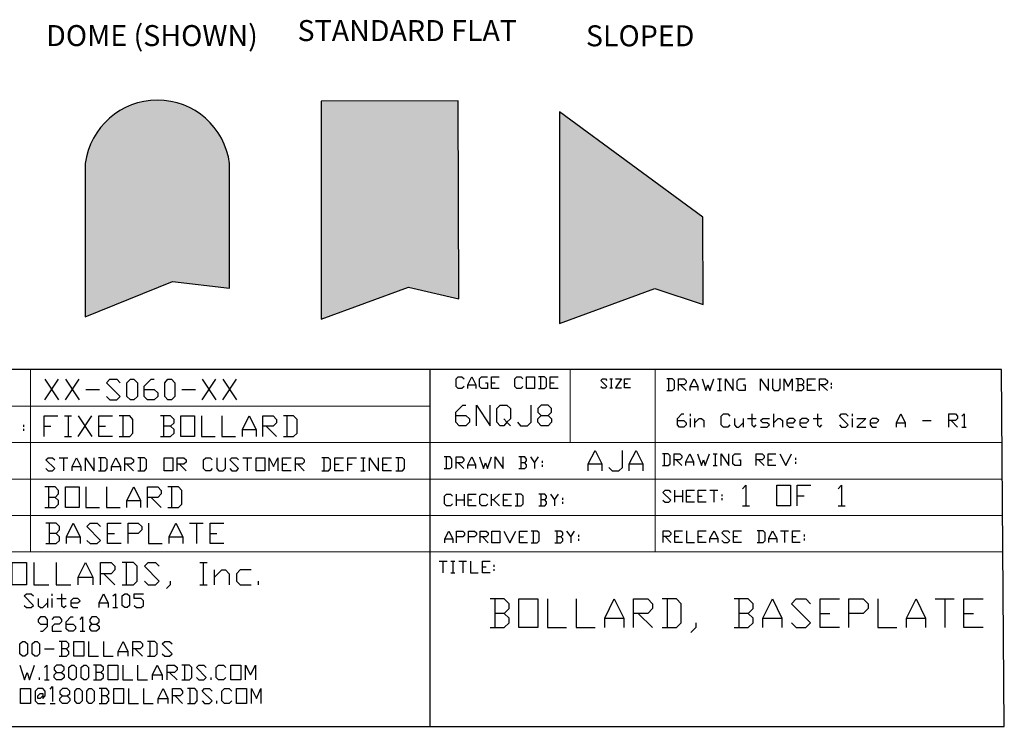
# Model space of a CAD drawing. Units: inches. Extents: x -4.3 to 75.5, y -0.6 to 57.2.
# Drawn here: x 58.8 to 75.5, y -0.6 to 11.4 of the extents above; entities that cross this region are included whole.
import ezdxf

# ---------------------------------------------------------------- set-up
doc = ezdxf.new("R2010")
doc.units = ezdxf.units.IN
doc.header["$LTSCALE"] = 0.5
doc.header["$MEASUREMENT"] = 0
for name, color, linetype in [('hidden', 7, 'Continuous'), ('PDF_DIM', 7, 'Continuous'), ('PDF_Text', 7, 'Continuous')]:
    doc.layers.add(name, color=color, linetype=linetype)
doc.styles.add('PDF Arial', font='arial.ttf')

msp = doc.modelspace()

# ---------------------------------------------------------------- hatches: boundary and pattern name
h = msp.add_hatch(color=256)
h.set_gradient(color1=(199, 200, 202), color2=(99, 100, 102), tint=1, name='CURVED')
h.paths.add_polyline_path([(59.952, 6.329), (61.43, 6.932), (62.4, 6.82), (62.4, 8.932, 0.877642), (59.952, 8.932)])
h = msp.add_hatch(color=256)
h.set_gradient(color1=(199, 200, 202), color2=(99, 100, 102), tint=1, name='CURVED')
h.paths.add_polyline_path([(63.955, 6.29), (65.434, 6.837), (66.286, 6.636), (66.279, 9.993), (63.956, 9.992)])
h = msp.add_hatch(color=256)
h.set_gradient(color1=(199, 200, 202), color2=(99, 100, 102), tint=1, name='CURVED')
h.paths.add_polyline_path([(67.995, 9.81), (67.995, 6.22), (69.61, 6.814), (70.431, 6.54), (70.423, 8.024)])

# ---------------------------------------------------------------- linework, layer by layer
for p, q in [((75.538, -0.615), (75.49, 5.435)), ((46.88, -0.615), (75.538, -0.615))]:
    msp.add_line(p, q)
msp.add_lwpolyline([(62.4, 8.932), (62.4, 8.932, 0.877642), (59.952, 8.932)], format="xyb")
for points in [[(66.279, 9.993), (63.956, 9.992), (63.955, 6.29), (65.434, 6.837), (66.286, 6.636)], [(70.423, 8.024), (67.995, 9.81), (67.995, 6.22), (69.61, 6.814), (70.431, 6.54)]]:
    msp.add_lwpolyline(points, close=True)
msp.add_lwpolyline([(59.952, 8.932), (59.952, 6.329), (61.43, 6.932), (62.4, 6.82), (62.4, 8.932)])
at = {"layer": 'hidden', "lineweight": 30}
msp.add_lwpolyline([(75.49, 5.435), (56.062, 5.435), (56.062, -0.612)], dxfattribs=at)
at = {"layer": 'hidden', "lineweight": 20}
for points in [[(59.027, 2.359), (59.027, 5.435)], [(68.176, 4.201), (68.176, 5.435)], [(69.619, 5.435), (69.619, 2.345)], [(56.062, 4.201), (75.5, 4.201)], [(56.062, 3.579), (75.505, 3.579)], [(56.062, 2.962), (75.509, 2.962)], [(56.062, 2.345), (75.514, 2.345)]]:
    msp.add_lwpolyline(points, dxfattribs=at)
at = {"layer": 'hidden', "lineweight": 25}
for points in [[(65.796, 5.435), (65.796, -0.609)], [(66.376, 5.148), (66.339, 5.115), (66.274, 5.115), (66.241, 5.148), (66.241, 5.277), (66.274, 5.315), (66.339, 5.315), (66.376, 5.277)], [(66.441, 5.115), (66.441, 5.18), (66.506, 5.315), (66.575, 5.18), (66.575, 5.115)], [(66.441, 5.18), (66.575, 5.18)], [(66.742, 5.212), (66.775, 5.212), (66.775, 5.115), (66.673, 5.115), (66.64, 5.148), (66.64, 5.277), (66.673, 5.315), (66.775, 5.315)], [(66.974, 5.115), (66.84, 5.115), (66.84, 5.315), (66.974, 5.315)], [(66.84, 5.212), (66.905, 5.212)], [(67.373, 5.148), (67.341, 5.115), (67.271, 5.115), (67.239, 5.148), (67.239, 5.277), (67.271, 5.315), (67.341, 5.315), (67.373, 5.277)], [(67.638, 5.115), (67.74, 5.115), (67.772, 5.148), (67.772, 5.277), (67.74, 5.315), (67.638, 5.315)], [(67.675, 5.315), (67.675, 5.115)], [(67.972, 5.115), (67.837, 5.115), (67.837, 5.315), (67.972, 5.315)], [(67.837, 5.212), (67.907, 5.212)], [(68.696, 5.152), (68.724, 5.129), (68.775, 5.129), (68.798, 5.152), (68.696, 5.254), (68.724, 5.277), (68.775, 5.277), (68.798, 5.254)], [(68.849, 5.277), (68.895, 5.277)], [(68.872, 5.277), (68.872, 5.129)], [(68.946, 5.277), (69.048, 5.277), (68.946, 5.129), (69.048, 5.129)], [(69.197, 5.129), (69.099, 5.129), (69.099, 5.277), (69.197, 5.277)], [(69.099, 5.203), (69.146, 5.203)], [(69.814, 5.083), (69.911, 5.083), (69.944, 5.115), (69.944, 5.245), (69.911, 5.282), (69.814, 5.282)], [(69.846, 5.282), (69.846, 5.083)], [(70.013, 5.083), (70.013, 5.282), (70.111, 5.282), (70.143, 5.245), (70.143, 5.212), (70.111, 5.18), (70.013, 5.18)], [(70.046, 5.18), (70.143, 5.083)], [(70.213, 5.083), (70.213, 5.148), (70.278, 5.282), (70.343, 5.148), (70.343, 5.083)], [(70.412, 5.282), (70.477, 5.083), (70.51, 5.18), (70.542, 5.083), (70.612, 5.282)], [(70.677, 5.282), (70.742, 5.282)], [(70.709, 5.282), (70.709, 5.083)], [(70.811, 5.083), (70.811, 5.282), (70.941, 5.083), (70.941, 5.282)], [(71.108, 5.18), (71.141, 5.18), (71.141, 5.083), (71.043, 5.083), (71.006, 5.115), (71.006, 5.245), (71.043, 5.282), (71.141, 5.282)], [(71.405, 5.083), (71.405, 5.282), (71.54, 5.083), (71.54, 5.282)], [(71.605, 5.282), (71.605, 5.115), (71.637, 5.083), (71.707, 5.083), (71.739, 5.115), (71.739, 5.282)], [(71.804, 5.083), (71.804, 5.282), (71.874, 5.148), (71.939, 5.282), (71.939, 5.083)], [(72.106, 5.18), (72.138, 5.212), (72.138, 5.245), (72.106, 5.282), (72.004, 5.282)], [(72.004, 5.083), (72.106, 5.083), (72.138, 5.115), (72.138, 5.148), (72.106, 5.18), (72.036, 5.18)], [(72.036, 5.282), (72.036, 5.083)], [(72.338, 5.083), (72.203, 5.083), (72.203, 5.282), (72.338, 5.282)], [(72.203, 5.18), (72.268, 5.18)], [(72.403, 5.083), (72.403, 5.282), (72.5, 5.282), (72.537, 5.245), (72.537, 5.212), (72.5, 5.18), (72.403, 5.18)], [(72.435, 5.18), (72.537, 5.083)], [(72.602, 5.212), (72.602, 5.18)], [(68.849, 5.129), (68.895, 5.129)], [(70.213, 5.148), (70.343, 5.148)], [(70.677, 5.083), (70.742, 5.083)], [(72.602, 5.148), (72.602, 5.115)], [(58.906, 4.498), (58.906, 4.466)], [(58.906, 4.433), (58.906, 4.396)], [(66.042, 3.756), (66.139, 3.756), (66.172, 3.788), (66.172, 3.918), (66.139, 3.955), (66.042, 3.955)], [(66.074, 3.955), (66.074, 3.756)], [(66.241, 3.756), (66.241, 3.955), (66.339, 3.955), (66.371, 3.918), (66.371, 3.886), (66.339, 3.853), (66.241, 3.853)], [(66.274, 3.853), (66.371, 3.756)], [(66.441, 3.756), (66.441, 3.821), (66.506, 3.955), (66.571, 3.821), (66.571, 3.756)], [(66.64, 3.955), (66.705, 3.756), (66.738, 3.853), (66.775, 3.756), (66.84, 3.955)], [(66.905, 3.756), (66.905, 3.955), (67.039, 3.756), (67.039, 3.955)], [(67.406, 3.853), (67.438, 3.886), (67.438, 3.918), (67.406, 3.955), (67.304, 3.955)], [(67.304, 3.756), (67.406, 3.756), (67.438, 3.788), (67.438, 3.821), (67.406, 3.853), (67.341, 3.853)], [(67.341, 3.955), (67.341, 3.756)], [(67.503, 3.955), (67.573, 3.853), (67.573, 3.756)], [(67.573, 3.853), (67.638, 3.955)], [(67.703, 3.886), (67.703, 3.853)], [(69.74, 3.807), (69.837, 3.807), (69.87, 3.839), (69.87, 3.974), (69.837, 4.006), (69.74, 4.006)], [(69.772, 4.006), (69.772, 3.807)], [(69.939, 3.807), (69.939, 4.006), (70.037, 4.006), (70.069, 3.974), (70.069, 3.941), (70.037, 3.904), (69.939, 3.904)], [(69.972, 3.904), (70.069, 3.807)], [(70.139, 3.807), (70.139, 3.872), (70.204, 4.006), (70.269, 3.872), (70.269, 3.807)], [(70.139, 3.872), (70.269, 3.872)], [(70.338, 4.006), (70.403, 3.807), (70.436, 3.904), (70.468, 3.807), (70.538, 4.006)], [(70.603, 4.006), (70.668, 4.006)], [(70.635, 4.006), (70.635, 3.807)], [(70.737, 3.807), (70.737, 4.006), (70.867, 3.807), (70.867, 4.006)], [(71.034, 3.904), (71.067, 3.904), (71.067, 3.807), (70.969, 3.807), (70.932, 3.839), (70.932, 3.974), (70.969, 4.006), (71.067, 4.006)], [(71.331, 3.807), (71.331, 4.006), (71.433, 4.006), (71.466, 3.974), (71.466, 3.941), (71.433, 3.904), (71.331, 3.904)], [(71.368, 3.904), (71.466, 3.807)], [(71.665, 3.807), (71.531, 3.807), (71.531, 4.006), (71.665, 4.006)], [(71.531, 3.904), (71.6, 3.904)], [(71.73, 4.006), (71.832, 3.807), (71.93, 4.006)], [(71.995, 3.941), (71.995, 3.904)], [(71.995, 3.872), (71.995, 3.839)], [(66.441, 3.821), (66.571, 3.821)], [(67.703, 3.821), (67.703, 3.788)], [(70.603, 3.807), (70.668, 3.807)], [(69.749, 3.222), (69.786, 3.19), (69.851, 3.19), (69.883, 3.222), (69.749, 3.352), (69.786, 3.389), (69.851, 3.389), (69.883, 3.352)], [(69.948, 3.19), (69.948, 3.389)], [(70.083, 3.389), (70.083, 3.19)], [(70.283, 3.19), (70.148, 3.19), (70.148, 3.389), (70.283, 3.389)], [(70.482, 3.19), (70.347, 3.19), (70.347, 3.389), (70.482, 3.389)], [(70.547, 3.389), (70.682, 3.389)], [(70.612, 3.389), (70.612, 3.19)], [(66.181, 3.157), (66.144, 3.125), (66.079, 3.125), (66.046, 3.157), (66.046, 3.292), (66.079, 3.324), (66.144, 3.324), (66.181, 3.292)], [(66.246, 3.125), (66.246, 3.324)], [(66.246, 3.227), (66.381, 3.227)], [(66.381, 3.324), (66.381, 3.125)], [(66.58, 3.125), (66.445, 3.125), (66.445, 3.324), (66.58, 3.324)], [(66.445, 3.227), (66.51, 3.227)], [(66.78, 3.157), (66.747, 3.125), (66.677, 3.125), (66.645, 3.157), (66.645, 3.292), (66.677, 3.324), (66.747, 3.324), (66.78, 3.292)], [(66.844, 3.125), (66.844, 3.324)], [(66.979, 3.324), (66.877, 3.227), (66.844, 3.227)], [(66.877, 3.227), (66.979, 3.125)], [(67.179, 3.125), (67.044, 3.125), (67.044, 3.324), (67.179, 3.324)], [(67.044, 3.227), (67.114, 3.227)], [(67.244, 3.125), (67.346, 3.125), (67.378, 3.157), (67.378, 3.292), (67.346, 3.324), (67.244, 3.324)], [(67.276, 3.324), (67.276, 3.125)], [(67.745, 3.227), (67.777, 3.259), (67.777, 3.292), (67.745, 3.324), (67.643, 3.324)], [(67.643, 3.125), (67.745, 3.125), (67.777, 3.157), (67.777, 3.194), (67.745, 3.227), (67.68, 3.227)], [(67.68, 3.324), (67.68, 3.125)], [(67.842, 3.324), (67.912, 3.227), (67.912, 3.125)], [(67.912, 3.227), (67.977, 3.324)], [(68.046, 3.259), (68.046, 3.227)], [(68.046, 3.194), (68.046, 3.157)], [(69.948, 3.287), (70.083, 3.287)], [(70.148, 3.287), (70.218, 3.287)], [(70.347, 3.287), (70.417, 3.287)], [(70.746, 3.32), (70.746, 3.287)], [(70.746, 3.255), (70.746, 3.222)], [(66.051, 2.498), (66.051, 2.563), (66.121, 2.698), (66.186, 2.563), (66.186, 2.498)], [(66.251, 2.498), (66.251, 2.698), (66.353, 2.698), (66.385, 2.665), (66.385, 2.633), (66.353, 2.6), (66.251, 2.6)], [(66.45, 2.498), (66.45, 2.698), (66.552, 2.698), (66.585, 2.665), (66.585, 2.633), (66.552, 2.6), (66.45, 2.6)], [(66.65, 2.498), (66.65, 2.698), (66.752, 2.698), (66.784, 2.665), (66.784, 2.633), (66.752, 2.6), (66.65, 2.6)], [(67.049, 2.698), (67.151, 2.498), (67.253, 2.698)], [(67.452, 2.498), (67.318, 2.498), (67.318, 2.698), (67.452, 2.698)], [(67.517, 2.498), (67.615, 2.498), (67.652, 2.531), (67.652, 2.665), (67.615, 2.698), (67.517, 2.698)], [(67.55, 2.698), (67.55, 2.498)], [(68.018, 2.6), (68.051, 2.633), (68.051, 2.665), (68.018, 2.698), (67.916, 2.698)], [(67.949, 2.698), (67.949, 2.498)], [(68.116, 2.698), (68.185, 2.6), (68.185, 2.498)], [(68.185, 2.6), (68.25, 2.698)], [(69.754, 2.503), (69.754, 2.702), (69.851, 2.702), (69.883, 2.67), (69.883, 2.637), (69.851, 2.605), (69.754, 2.605)], [(70.083, 2.503), (69.953, 2.503), (69.953, 2.702), (70.083, 2.702)], [(70.148, 2.702), (70.148, 2.503), (70.283, 2.503)], [(70.482, 2.503), (70.347, 2.503), (70.347, 2.702), (70.482, 2.702)], [(70.547, 2.503), (70.547, 2.573), (70.617, 2.702), (70.682, 2.573), (70.682, 2.503)], [(70.746, 2.535), (70.779, 2.503), (70.849, 2.503), (70.881, 2.535), (70.746, 2.67), (70.779, 2.702), (70.849, 2.702), (70.881, 2.67)], [(71.081, 2.503), (70.946, 2.503), (70.946, 2.702), (71.081, 2.702)], [(71.345, 2.503), (71.447, 2.503), (71.48, 2.535), (71.48, 2.67), (71.447, 2.702), (71.345, 2.702)], [(71.377, 2.702), (71.377, 2.503)], [(71.544, 2.503), (71.544, 2.573), (71.609, 2.702), (71.679, 2.573), (71.679, 2.503)], [(71.744, 2.702), (71.879, 2.702)], [(71.809, 2.702), (71.809, 2.503)], [(72.078, 2.503), (71.944, 2.503), (71.944, 2.702), (72.078, 2.702)], [(66.051, 2.563), (66.186, 2.563)], [(66.687, 2.6), (66.784, 2.498)], [(67.318, 2.6), (67.383, 2.6)], [(67.916, 2.498), (68.018, 2.498), (68.051, 2.531), (68.051, 2.563), (68.018, 2.6), (67.949, 2.6)], [(68.315, 2.633), (68.315, 2.6)], [(68.315, 2.563), (68.315, 2.531)], [(69.786, 2.605), (69.883, 2.503)], [(69.953, 2.605), (70.018, 2.605)], [(70.347, 2.605), (70.417, 2.605)], [(70.547, 2.573), (70.682, 2.573)], [(70.946, 2.605), (71.016, 2.605)], [(71.544, 2.573), (71.679, 2.573)], [(71.944, 2.605), (72.008, 2.605)], [(72.143, 2.637), (72.143, 2.605)], [(72.143, 2.573), (72.143, 2.535)], [(65.954, 2.187), (66.088, 2.187)], [(66.019, 2.187), (66.019, 1.988)], [(66.153, 2.187), (66.218, 2.187)], [(66.186, 2.187), (66.186, 1.988)], [(66.288, 2.187), (66.418, 2.187)], [(66.353, 2.187), (66.353, 1.988)], [(66.487, 2.187), (66.487, 1.988), (66.617, 1.988)], [(66.817, 1.988), (66.687, 1.988), (66.687, 2.187), (66.817, 2.187)], [(59.082, 2.164), (59.082, 1.788), (59.333, 1.788)], [(59.458, 2.164), (59.458, 1.788), (59.709, 1.788)], [(59.834, 1.788), (59.834, 1.914), (59.959, 2.164), (60.084, 1.914), (60.084, 1.788)], [(60.21, 1.788), (60.21, 2.164), (60.395, 2.164), (60.456, 2.099), (60.456, 2.039), (60.395, 1.974), (60.21, 1.974)], [(60.581, 1.788), (60.771, 1.788), (60.831, 1.849), (60.831, 2.099), (60.771, 2.164), (60.581, 2.164)], [(60.646, 2.164), (60.646, 1.788)], [(60.957, 1.849), (61.017, 1.788), (61.142, 1.788), (61.207, 1.849), (60.957, 2.099), (61.017, 2.164), (61.142, 2.164), (61.207, 2.099)], [(61.894, 2.164), (62.019, 2.164)], [(61.954, 2.164), (61.954, 1.788)], [(62.144, 1.788), (62.144, 2.039)], [(62.144, 1.914), (62.27, 2.039), (62.33, 2.039), (62.395, 1.974), (62.395, 1.788)], [(62.766, 2.039), (62.581, 2.039), (62.516, 1.974), (62.516, 1.849), (62.581, 1.788), (62.766, 1.788)], [(66.687, 2.09), (66.752, 2.09)], [(66.882, 2.122), (66.882, 2.09)], [(66.882, 2.053), (66.882, 2.02)], [(59.834, 1.914), (60.084, 1.914)], [(60.27, 1.974), (60.456, 1.788)], [(61.393, 1.849), (61.393, 1.788), (61.333, 1.723)], [(62.891, 1.788), (62.891, 1.849)], [(66.153, 1.988), (66.218, 1.988)], [(61.894, 1.788), (62.019, 1.788)], [(59.259, 0.698), (59.426, 0.698)], [(59.634, 0.698), (59.676, 0.74), (59.676, 0.782), (59.634, 0.823), (59.509, 0.823)], [(59.509, 0.573), (59.634, 0.573), (59.676, 0.615), (59.676, 0.656), (59.634, 0.698), (59.551, 0.698)], [(59.551, 0.823), (59.551, 0.573)], [(60.01, 0.823), (60.01, 0.573), (60.177, 0.573)], [(60.261, 0.823), (60.261, 0.573), (60.428, 0.573)], [(60.511, 0.573), (60.511, 0.656), (60.595, 0.823), (60.674, 0.656), (60.674, 0.573)], [(60.757, 0.573), (60.757, 0.823), (60.882, 0.823), (60.924, 0.782), (60.924, 0.74), (60.882, 0.698), (60.757, 0.698)], [(60.799, 0.698), (60.924, 0.573)], [(61.008, 0.573), (61.133, 0.573), (61.175, 0.615), (61.175, 0.782), (61.133, 0.823), (61.008, 0.823)], [(61.05, 0.823), (61.05, 0.573)], [(61.258, 0.615), (61.3, 0.573), (61.384, 0.573), (61.425, 0.615), (61.258, 0.782), (61.3, 0.823), (61.384, 0.823), (61.425, 0.782)], [(60.511, 0.656), (60.674, 0.656)], [(58.846, 0.424), (58.925, 0.174), (58.966, 0.299), (59.008, 0.174), (59.092, 0.424)], [(59.259, 0.383), (59.3, 0.424), (59.3, 0.174)], [(59.551, 0.299), (59.593, 0.257), (59.593, 0.216), (59.551, 0.174), (59.467, 0.174), (59.426, 0.216), (59.426, 0.257), (59.467, 0.299), (59.551, 0.299), (59.593, 0.341), (59.593, 0.383), (59.551, 0.424), (59.467, 0.424), (59.426, 0.383), (59.426, 0.341), (59.467, 0.299)], [(60.219, 0.299), (60.261, 0.341), (60.261, 0.383), (60.219, 0.424), (60.094, 0.424)], [(60.135, 0.424), (60.135, 0.174)], [(60.59, 0.424), (60.59, 0.174), (60.757, 0.174)], [(60.841, 0.424), (60.841, 0.174), (61.008, 0.174)], [(61.091, 0.174), (61.091, 0.257), (61.175, 0.424), (61.258, 0.257), (61.258, 0.174)], [(61.342, 0.174), (61.342, 0.424), (61.467, 0.424), (61.509, 0.383), (61.509, 0.341), (61.467, 0.299), (61.342, 0.299)], [(61.592, 0.174), (61.718, 0.174), (61.759, 0.216), (61.759, 0.383), (61.718, 0.424), (61.592, 0.424)], [(61.634, 0.424), (61.634, 0.174)], [(61.838, 0.216), (61.88, 0.174), (61.964, 0.174), (62.005, 0.216), (61.838, 0.383), (61.88, 0.424), (61.964, 0.424), (62.005, 0.383)], [(62.339, 0.216), (62.298, 0.174), (62.214, 0.174), (62.172, 0.216), (62.172, 0.383), (62.214, 0.424), (62.298, 0.424), (62.339, 0.383)], [(62.673, 0.174), (62.673, 0.424), (62.757, 0.257), (62.84, 0.424), (62.84, 0.174)], [(59.175, 0.174), (59.175, 0.216)], [(59.259, 0.174), (59.342, 0.174)], [(60.094, 0.174), (60.219, 0.174), (60.261, 0.216), (60.261, 0.257), (60.219, 0.299), (60.135, 0.299)], [(61.091, 0.257), (61.258, 0.257)], [(61.384, 0.299), (61.509, 0.174)], [(62.089, 0.174), (62.089, 0.216)], [(59.231, -0.1), (59.189, -0.142), (59.147, -0.142), (59.147, -0.1), (59.189, -0.058), (59.231, -0.058), (59.231, -0.142), (59.273, -0.1), (59.273, -0.016), (59.231, 0.025), (59.147, 0.025), (59.105, -0.016), (59.105, -0.183), (59.147, -0.225), (59.273, -0.225)], [(59.356, 0.018), (59.398, 0.059), (59.398, -0.191)], [(59.648, -0.1), (59.69, -0.142), (59.69, -0.183), (59.648, -0.225), (59.565, -0.225), (59.523, -0.183), (59.523, -0.142), (59.565, -0.1), (59.648, -0.1), (59.69, -0.058), (59.69, -0.016), (59.648, 0.025), (59.565, 0.025), (59.523, -0.016), (59.523, -0.058), (59.565, -0.1)], [(60.312, -0.1), (60.354, -0.058), (60.354, -0.016), (60.312, 0.025), (60.187, 0.025)], [(60.228, 0.025), (60.228, -0.225)], [(60.688, 0.025), (60.688, -0.225), (60.855, -0.225)], [(60.938, 0.025), (60.938, -0.225), (61.105, -0.225)], [(61.189, -0.225), (61.189, -0.142), (61.272, 0.025), (61.356, -0.142), (61.356, -0.225)], [(61.435, -0.225), (61.435, 0.025), (61.56, 0.025), (61.602, -0.016), (61.602, -0.058), (61.56, -0.1), (61.435, -0.1)], [(61.685, -0.225), (61.81, -0.225), (61.852, -0.183), (61.852, -0.016), (61.81, 0.025), (61.685, 0.025)], [(61.727, 0.025), (61.727, -0.225)], [(61.936, -0.183), (61.977, -0.225), (62.061, -0.225), (62.103, -0.183), (61.936, -0.016), (61.977, 0.025), (62.061, 0.025), (62.103, -0.016)], [(62.437, -0.183), (62.395, -0.225), (62.312, -0.225), (62.27, -0.183), (62.27, -0.016), (62.312, 0.025), (62.395, 0.025), (62.437, -0.016)], [(62.771, -0.225), (62.771, 0.025), (62.854, -0.142), (62.933, 0.025), (62.933, -0.225)], [(60.187, -0.225), (60.312, -0.225), (60.354, -0.183), (60.354, -0.142), (60.312, -0.1), (60.228, -0.1)], [(61.189, -0.142), (61.356, -0.142)], [(61.476, -0.1), (61.602, -0.225)], [(59.356, -0.225), (59.44, -0.225)], [(62.186, -0.225), (62.186, -0.183)]]:
    msp.add_lwpolyline(points, dxfattribs=at)
for points in [[(67.438, 5.115), (67.438, 5.315), (67.573, 5.315), (67.573, 5.115)], [(66.849, 2.498), (66.849, 2.698), (66.984, 2.698), (66.984, 2.498)], [(58.711, 1.788), (58.711, 2.164), (58.957, 2.164), (58.957, 1.788)], [(58.887, 0.573), (58.846, 0.615), (58.846, 0.782), (58.887, 0.823), (58.929, 0.823), (58.971, 0.782), (58.971, 0.615), (58.929, 0.573)], [(59.096, 0.573), (59.054, 0.615), (59.054, 0.782), (59.096, 0.823), (59.138, 0.823), (59.175, 0.782), (59.175, 0.615), (59.138, 0.573)], [(59.76, 0.573), (59.76, 0.823), (59.927, 0.823), (59.927, 0.573)], [(59.718, 0.174), (59.676, 0.216), (59.676, 0.383), (59.718, 0.424), (59.76, 0.424), (59.801, 0.383), (59.801, 0.216), (59.76, 0.174)], [(59.927, 0.174), (59.885, 0.216), (59.885, 0.383), (59.927, 0.424), (59.968, 0.424), (60.01, 0.383), (60.01, 0.216), (59.968, 0.174)], [(60.344, 0.174), (60.344, 0.424), (60.507, 0.424), (60.507, 0.174)], [(62.423, 0.174), (62.423, 0.424), (62.59, 0.424), (62.59, 0.174)], [(58.855, -0.225), (58.855, 0.025), (59.022, 0.025), (59.022, -0.225)], [(59.815, -0.225), (59.774, -0.183), (59.774, -0.016), (59.815, 0.025), (59.857, 0.025), (59.899, -0.016), (59.899, -0.183), (59.857, -0.225)], [(60.02, -0.225), (59.978, -0.183), (59.978, -0.016), (60.02, 0.025), (60.061, 0.025), (60.103, -0.016), (60.103, -0.183), (60.061, -0.225)], [(60.437, -0.225), (60.437, 0.025), (60.604, 0.025), (60.604, -0.225)], [(62.52, -0.225), (62.52, 0.025), (62.687, 0.025), (62.687, -0.225)]]:
    msp.add_lwpolyline(points, close=True, dxfattribs=at)
at = {"layer": 'hidden', "lineweight": 15}
msp.add_lwpolyline([(56.062, 4.818), (65.796, 4.818)], dxfattribs=at)
at = {"layer": 'PDF_DIM', "lineweight": 25}
for points in [[(59.268, 4.925), (59.5, 5.273)], [(59.268, 5.273), (59.5, 4.925)], [(59.616, 4.925), (59.848, 5.273)], [(59.616, 5.273), (59.848, 4.925)], [(60.312, 4.981), (60.372, 4.925), (60.488, 4.925), (60.544, 4.981), (60.312, 5.212), (60.372, 5.273), (60.488, 5.273), (60.544, 5.212)], [(60.952, 5.097), (61.124, 5.097), (61.184, 5.041), (61.184, 4.981), (61.124, 4.925), (61.008, 4.925), (60.952, 4.981), (60.952, 5.157), (61.068, 5.273), (61.124, 5.273)], [(61.936, 4.925), (62.168, 5.273)], [(61.936, 5.273), (62.168, 4.925)], [(62.284, 4.925), (62.516, 5.273)], [(62.284, 5.273), (62.516, 4.925)], [(59.964, 5.097), (60.196, 5.097)], [(61.588, 5.097), (61.82, 5.097)], [(66.237, 4.66), (66.408, 4.66), (66.469, 4.6), (66.469, 4.544), (66.408, 4.484), (66.292, 4.484), (66.237, 4.544), (66.237, 4.716), (66.353, 4.832), (66.408, 4.832)], [(66.585, 4.484), (66.585, 4.832), (66.817, 4.484), (66.817, 4.832)], [(67.049, 4.6), (67.104, 4.544), (67.049, 4.484), (66.988, 4.484), (66.933, 4.544), (66.933, 4.776), (66.988, 4.832), (67.104, 4.832), (67.165, 4.776), (67.165, 4.6), (67.104, 4.544), (67.165, 4.484)], [(67.281, 4.544), (67.336, 4.484), (67.452, 4.484), (67.513, 4.544), (67.513, 4.832)], [(67.8, 4.66), (67.861, 4.6), (67.861, 4.544), (67.8, 4.484), (67.684, 4.484), (67.629, 4.544), (67.629, 4.6), (67.684, 4.66), (67.8, 4.66), (67.861, 4.716), (67.861, 4.776), (67.8, 4.832), (67.684, 4.832), (67.629, 4.776), (67.629, 4.716), (67.684, 4.66)], [(69.995, 4.572), (70.106, 4.572), (70.143, 4.535), (70.143, 4.498), (70.106, 4.461), (70.032, 4.461), (69.995, 4.498), (69.995, 4.609), (70.069, 4.684), (70.106, 4.684)], [(70.218, 4.646), (70.218, 4.684)], [(70.886, 4.498), (70.849, 4.461), (70.774, 4.461), (70.737, 4.498), (70.737, 4.646), (70.774, 4.684), (70.849, 4.684), (70.886, 4.646)], [(71.257, 4.684), (71.257, 4.498), (71.294, 4.461), (71.331, 4.498)], [(71.628, 4.461), (71.628, 4.684)], [(72.37, 4.684), (72.37, 4.498), (72.407, 4.461), (72.445, 4.498)], [(72.742, 4.498), (72.779, 4.461), (72.853, 4.461), (72.89, 4.498), (72.742, 4.646), (72.779, 4.684), (72.853, 4.684), (72.89, 4.646)], [(72.964, 4.646), (72.964, 4.684)], [(73.707, 4.461), (73.707, 4.535), (73.781, 4.684), (73.855, 4.535), (73.855, 4.461)], [(74.597, 4.461), (74.597, 4.684), (74.709, 4.684), (74.746, 4.646), (74.746, 4.609), (74.709, 4.572), (74.597, 4.572)], [(74.82, 4.646), (74.857, 4.684), (74.857, 4.461)], [(59.254, 4.303), (59.254, 4.651), (59.486, 4.651)], [(59.602, 4.651), (59.718, 4.651)], [(59.662, 4.651), (59.662, 4.303)], [(59.834, 4.303), (60.066, 4.651)], [(59.834, 4.651), (60.066, 4.303)], [(60.414, 4.303), (60.182, 4.303), (60.182, 4.651), (60.414, 4.651)], [(60.53, 4.303), (60.706, 4.303), (60.762, 4.359), (60.762, 4.591), (60.706, 4.651), (60.53, 4.651)], [(60.59, 4.651), (60.59, 4.303)], [(61.397, 4.475), (61.458, 4.535), (61.458, 4.591), (61.397, 4.651), (61.226, 4.651)], [(61.281, 4.651), (61.281, 4.303)], [(61.922, 4.651), (61.922, 4.303), (62.154, 4.303)], [(62.27, 4.651), (62.27, 4.303), (62.502, 4.303)], [(62.618, 4.303), (62.618, 4.419), (62.734, 4.651), (62.85, 4.419), (62.85, 4.303)], [(62.966, 4.303), (62.966, 4.651), (63.137, 4.651), (63.198, 4.591), (63.198, 4.535), (63.137, 4.475), (62.966, 4.475)], [(63.314, 4.303), (63.485, 4.303), (63.546, 4.359), (63.546, 4.591), (63.485, 4.651), (63.314, 4.651)], [(63.369, 4.651), (63.369, 4.303)], [(70.218, 4.461), (70.218, 4.609)], [(70.292, 4.461), (70.292, 4.609)], [(70.292, 4.535), (70.366, 4.609), (70.403, 4.609), (70.44, 4.572), (70.44, 4.461)], [(70.96, 4.609), (70.96, 4.498), (70.997, 4.461), (71.034, 4.461), (71.108, 4.535)], [(71.108, 4.609), (71.108, 4.461)], [(71.183, 4.609), (71.331, 4.609)], [(71.405, 4.461), (71.517, 4.461), (71.554, 4.498), (71.517, 4.535), (71.442, 4.535), (71.405, 4.572), (71.442, 4.609), (71.554, 4.609)], [(71.628, 4.535), (71.702, 4.609), (71.739, 4.609), (71.776, 4.572), (71.776, 4.461)], [(71.851, 4.535), (71.962, 4.535), (71.999, 4.572), (71.962, 4.609), (71.888, 4.609), (71.851, 4.572), (71.851, 4.498), (71.888, 4.461), (71.962, 4.461)], [(72.073, 4.535), (72.185, 4.535), (72.222, 4.572), (72.185, 4.609), (72.111, 4.609), (72.073, 4.572), (72.073, 4.498), (72.111, 4.461), (72.185, 4.461)], [(72.296, 4.609), (72.445, 4.609)], [(72.964, 4.461), (72.964, 4.609)], [(73.038, 4.609), (73.187, 4.609), (73.038, 4.461), (73.187, 4.461)], [(73.261, 4.535), (73.373, 4.535), (73.41, 4.572), (73.373, 4.609), (73.298, 4.609), (73.261, 4.572), (73.261, 4.498), (73.298, 4.461), (73.373, 4.461)], [(73.707, 4.535), (73.855, 4.535)], [(74.152, 4.572), (74.3, 4.572)], [(74.635, 4.572), (74.746, 4.461)], [(59.254, 4.475), (59.37, 4.475)], [(60.182, 4.475), (60.298, 4.475)], [(61.226, 4.303), (61.397, 4.303), (61.458, 4.359), (61.458, 4.419), (61.397, 4.475), (61.281, 4.475)], [(62.618, 4.419), (62.85, 4.419)], [(63.021, 4.475), (63.198, 4.303)], [(74.82, 4.461), (74.894, 4.461)], [(59.602, 4.303), (59.718, 4.303)], [(68.482, 3.719), (68.482, 3.835), (68.598, 4.066), (68.714, 3.835), (68.714, 3.719)], [(68.83, 3.774), (68.886, 3.719), (69.002, 3.719), (69.062, 3.774), (69.062, 4.066)], [(69.178, 3.719), (69.178, 3.835), (69.294, 4.066), (69.41, 3.835), (69.41, 3.719)], [(59.286, 3.756), (59.324, 3.719), (59.398, 3.719), (59.435, 3.756), (59.286, 3.904), (59.324, 3.941), (59.398, 3.941), (59.435, 3.904)], [(59.509, 3.941), (59.658, 3.941)], [(59.583, 3.941), (59.583, 3.719)], [(59.732, 3.719), (59.732, 3.793), (59.806, 3.941), (59.88, 3.793), (59.88, 3.719)], [(59.955, 3.719), (59.955, 3.941), (60.103, 3.719), (60.103, 3.941)], [(60.177, 3.719), (60.289, 3.719), (60.326, 3.756), (60.326, 3.904), (60.289, 3.941), (60.177, 3.941)], [(60.214, 3.941), (60.214, 3.719)], [(60.4, 3.719), (60.4, 3.793), (60.474, 3.941), (60.548, 3.793), (60.548, 3.719)], [(60.623, 3.719), (60.623, 3.941), (60.734, 3.941), (60.771, 3.904), (60.771, 3.867), (60.734, 3.83), (60.623, 3.83)], [(60.845, 3.719), (60.957, 3.719), (60.994, 3.756), (60.994, 3.904), (60.957, 3.941), (60.845, 3.941)], [(60.882, 3.941), (60.882, 3.719)], [(61.513, 3.719), (61.513, 3.941), (61.625, 3.941), (61.662, 3.904), (61.662, 3.867), (61.625, 3.83), (61.513, 3.83)], [(62.107, 3.756), (62.07, 3.719), (61.996, 3.719), (61.959, 3.756), (61.959, 3.904), (61.996, 3.941), (62.07, 3.941), (62.107, 3.904)], [(62.182, 3.941), (62.182, 3.756), (62.219, 3.719), (62.293, 3.719), (62.33, 3.756), (62.33, 3.941)], [(62.404, 3.756), (62.441, 3.719), (62.516, 3.719), (62.553, 3.756), (62.404, 3.904), (62.441, 3.941), (62.516, 3.941), (62.553, 3.904)], [(62.627, 3.941), (62.775, 3.941)], [(62.701, 3.941), (62.701, 3.719)], [(63.072, 3.719), (63.072, 3.941), (63.147, 3.793), (63.221, 3.941), (63.221, 3.719)], [(63.444, 3.719), (63.295, 3.719), (63.295, 3.941), (63.444, 3.941)], [(63.518, 3.719), (63.518, 3.941), (63.629, 3.941), (63.666, 3.904), (63.666, 3.867), (63.629, 3.83), (63.518, 3.83)], [(63.963, 3.719), (64.075, 3.719), (64.112, 3.756), (64.112, 3.904), (64.075, 3.941), (63.963, 3.941)], [(64, 3.941), (64, 3.719)], [(64.33, 3.719), (64.186, 3.719), (64.186, 3.941), (64.33, 3.941)], [(64.404, 3.719), (64.404, 3.941), (64.552, 3.941)], [(64.627, 3.941), (64.701, 3.941)], [(64.664, 3.941), (64.664, 3.719)], [(64.775, 3.719), (64.775, 3.941), (64.924, 3.719), (64.924, 3.941)], [(65.146, 3.719), (64.998, 3.719), (64.998, 3.941), (65.146, 3.941)], [(65.221, 3.719), (65.332, 3.719), (65.369, 3.756), (65.369, 3.904), (65.332, 3.941), (65.221, 3.941)], [(65.258, 3.941), (65.258, 3.719)], [(59.732, 3.793), (59.88, 3.793)], [(60.4, 3.793), (60.548, 3.793)], [(60.66, 3.83), (60.771, 3.719)], [(61.551, 3.83), (61.662, 3.719)], [(63.295, 3.83), (63.369, 3.83)], [(63.555, 3.83), (63.666, 3.719)], [(64.186, 3.83), (64.26, 3.83)], [(64.404, 3.83), (64.478, 3.83)], [(64.627, 3.719), (64.701, 3.719)], [(64.998, 3.83), (65.072, 3.83)], [(68.482, 3.835), (68.714, 3.835)], [(69.178, 3.835), (69.41, 3.835)], [(59.444, 3.268), (59.5, 3.329), (59.5, 3.384), (59.444, 3.445), (59.268, 3.445)], [(59.328, 3.445), (59.328, 3.097)], [(59.964, 3.445), (59.964, 3.097), (60.196, 3.097)], [(60.312, 3.445), (60.312, 3.097), (60.544, 3.097)], [(60.66, 3.097), (60.66, 3.213), (60.776, 3.445), (60.892, 3.213), (60.892, 3.097)], [(61.008, 3.097), (61.008, 3.445), (61.184, 3.445), (61.24, 3.384), (61.24, 3.329), (61.184, 3.268), (61.008, 3.268)], [(61.356, 3.097), (61.532, 3.097), (61.588, 3.152), (61.588, 3.384), (61.532, 3.445), (61.356, 3.445)], [(61.416, 3.445), (61.416, 3.097)], [(71.099, 3.412), (71.155, 3.473), (71.155, 3.125)], [(72.027, 3.125), (72.027, 3.473), (72.259, 3.473)], [(72.723, 3.412), (72.779, 3.473), (72.779, 3.125)], [(59.268, 3.097), (59.444, 3.097), (59.5, 3.152), (59.5, 3.213), (59.444, 3.268), (59.328, 3.268)], [(60.66, 3.213), (60.892, 3.213)], [(61.068, 3.268), (61.24, 3.097)], [(72.027, 3.296), (72.143, 3.296)], [(71.099, 3.125), (71.215, 3.125)], [(72.723, 3.125), (72.839, 3.125)], [(59.458, 2.656), (59.518, 2.716), (59.518, 2.772), (59.458, 2.832), (59.286, 2.832)], [(59.342, 2.832), (59.342, 2.484)], [(59.634, 2.484), (59.634, 2.6), (59.75, 2.832), (59.866, 2.6), (59.866, 2.484)], [(59.982, 2.54), (60.038, 2.484), (60.154, 2.484), (60.214, 2.54), (59.982, 2.772), (60.038, 2.832), (60.154, 2.832), (60.214, 2.772)], [(60.562, 2.484), (60.33, 2.484), (60.33, 2.832), (60.562, 2.832)], [(60.678, 2.484), (60.678, 2.832), (60.85, 2.832), (60.91, 2.772), (60.91, 2.716), (60.85, 2.656), (60.678, 2.656)], [(61.026, 2.832), (61.026, 2.484), (61.258, 2.484)], [(61.374, 2.484), (61.374, 2.6), (61.49, 2.832), (61.606, 2.6), (61.606, 2.484)], [(61.722, 2.832), (61.954, 2.832)], [(61.838, 2.832), (61.838, 2.484)], [(62.302, 2.484), (62.07, 2.484), (62.07, 2.832), (62.302, 2.832)], [(59.286, 2.484), (59.458, 2.484), (59.518, 2.54), (59.518, 2.6), (59.458, 2.656), (59.342, 2.656)], [(59.634, 2.6), (59.866, 2.6)], [(60.33, 2.656), (60.446, 2.656)], [(61.374, 2.6), (61.606, 2.6)], [(62.07, 2.656), (62.186, 2.656)], [(58.915, 1.436), (58.957, 1.399), (59.036, 1.399), (59.073, 1.436), (58.915, 1.598), (58.957, 1.635), (59.036, 1.635), (59.073, 1.598)], [(59.152, 1.556), (59.152, 1.436), (59.194, 1.399), (59.231, 1.399), (59.314, 1.478)], [(59.314, 1.556), (59.314, 1.399)], [(59.393, 1.598), (59.393, 1.635)], [(59.393, 1.399), (59.393, 1.556)], [(59.472, 1.556), (59.63, 1.556)], [(59.551, 1.635), (59.551, 1.436), (59.588, 1.399), (59.63, 1.436)], [(59.709, 1.478), (59.829, 1.478), (59.866, 1.515), (59.829, 1.556), (59.75, 1.556), (59.709, 1.515), (59.709, 1.436), (59.75, 1.399), (59.829, 1.399)], [(60.187, 1.399), (60.187, 1.478), (60.265, 1.635), (60.344, 1.478), (60.344, 1.399)], [(60.423, 1.598), (60.465, 1.635), (60.465, 1.399)], [(60.78, 1.436), (60.822, 1.399), (60.901, 1.399), (60.938, 1.436), (60.938, 1.515), (60.901, 1.556), (60.78, 1.556), (60.78, 1.635), (60.938, 1.635)], [(67.058, 1.301), (67.141, 1.385), (67.141, 1.464), (67.058, 1.547), (66.817, 1.547)], [(66.896, 1.547), (66.896, 1.06)], [(67.791, 1.547), (67.791, 1.06), (68.116, 1.06)], [(68.278, 1.547), (68.278, 1.06), (68.598, 1.06)], [(68.761, 1.06), (68.761, 1.222), (68.923, 1.547), (69.085, 1.222), (69.085, 1.06)], [(69.248, 1.06), (69.248, 1.547), (69.494, 1.547), (69.573, 1.464), (69.573, 1.385), (69.494, 1.301), (69.248, 1.301)], [(69.735, 1.06), (69.981, 1.06), (70.06, 1.139), (70.06, 1.464), (69.981, 1.547), (69.735, 1.547)], [(69.819, 1.547), (69.819, 1.06)], [(71.197, 1.301), (71.28, 1.385), (71.28, 1.464), (71.197, 1.547), (70.955, 1.547)], [(71.034, 1.547), (71.034, 1.06)], [(71.442, 1.06), (71.442, 1.222), (71.605, 1.547), (71.767, 1.222), (71.767, 1.06)], [(71.93, 1.139), (72.008, 1.06), (72.171, 1.06), (72.254, 1.139), (71.93, 1.464), (72.008, 1.547), (72.171, 1.547), (72.254, 1.464)], [(72.742, 1.06), (72.417, 1.06), (72.417, 1.547), (72.742, 1.547)], [(72.904, 1.06), (72.904, 1.547), (73.145, 1.547), (73.229, 1.464), (73.229, 1.385), (73.145, 1.301), (72.904, 1.301)], [(73.391, 1.547), (73.391, 1.06), (73.716, 1.06)], [(73.878, 1.06), (73.878, 1.222), (74.041, 1.547), (74.203, 1.222), (74.203, 1.06)], [(74.365, 1.547), (74.69, 1.547)], [(74.528, 1.547), (74.528, 1.06)], [(75.177, 1.06), (74.853, 1.06), (74.853, 1.547), (75.177, 1.547)], [(60.187, 1.478), (60.344, 1.478)], [(60.423, 1.399), (60.502, 1.399)], [(59.194, 1), (59.231, 1), (59.314, 1.079), (59.314, 1.199), (59.273, 1.241), (59.194, 1.241), (59.152, 1.199), (59.152, 1.157), (59.194, 1.12), (59.314, 1.12)], [(59.393, 1.199), (59.43, 1.241), (59.509, 1.241), (59.551, 1.199), (59.551, 1.157), (59.509, 1.12), (59.43, 1.12), (59.393, 1.079), (59.393, 1), (59.551, 1)], [(59.63, 1.12), (59.75, 1.12), (59.788, 1.079), (59.788, 1.041), (59.75, 1), (59.672, 1), (59.63, 1.041), (59.63, 1.157), (59.709, 1.241), (59.75, 1.241)], [(59.866, 1.199), (59.908, 1.241), (59.908, 1)], [(60.145, 1.12), (60.187, 1.079), (60.187, 1.041), (60.145, 1), (60.066, 1), (60.029, 1.041), (60.029, 1.079), (60.066, 1.12), (60.145, 1.12), (60.187, 1.157), (60.187, 1.199), (60.145, 1.241), (60.066, 1.241), (60.029, 1.199), (60.029, 1.157), (60.066, 1.12)], [(66.817, 1.06), (67.058, 1.06), (67.141, 1.139), (67.141, 1.222), (67.058, 1.301), (66.896, 1.301)], [(68.761, 1.222), (69.085, 1.222)], [(69.331, 1.301), (69.573, 1.06)], [(70.955, 1.06), (71.197, 1.06), (71.28, 1.139), (71.28, 1.222), (71.197, 1.301), (71.034, 1.301)], [(71.442, 1.222), (71.767, 1.222)], [(72.417, 1.301), (72.579, 1.301)], [(73.878, 1.222), (74.203, 1.222)], [(74.853, 1.301), (75.015, 1.301)], [(70.306, 1.139), (70.306, 1.06), (70.222, 0.976)], [(59.866, 1), (59.945, 1)]]:
    msp.add_lwpolyline(points, dxfattribs=at)
for points in [[(60.72, 4.925), (60.66, 4.981), (60.66, 5.212), (60.72, 5.273), (60.776, 5.273), (60.836, 5.212), (60.836, 4.981), (60.776, 4.925)], [(61.356, 4.925), (61.3, 4.981), (61.3, 5.212), (61.356, 5.273), (61.416, 5.273), (61.472, 5.212), (61.472, 4.981), (61.416, 4.925)], [(61.574, 4.303), (61.574, 4.651), (61.806, 4.651), (61.806, 4.303)], [(61.291, 3.719), (61.291, 3.941), (61.439, 3.941), (61.439, 3.719)], [(62.85, 3.719), (62.85, 3.941), (62.998, 3.941), (62.998, 3.719)], [(59.616, 3.097), (59.616, 3.445), (59.848, 3.445), (59.848, 3.097)], [(71.679, 3.125), (71.679, 3.473), (71.911, 3.473), (71.911, 3.125)], [(60.623, 1.399), (60.581, 1.436), (60.581, 1.598), (60.623, 1.635), (60.664, 1.635), (60.702, 1.598), (60.702, 1.436), (60.664, 1.399)], [(67.304, 1.06), (67.304, 1.547), (67.629, 1.547), (67.629, 1.06)]]:
    msp.add_lwpolyline(points, close=True, dxfattribs=at)

# ---------------------------------------------------------------- texts
at = {"layer": 'PDF_Text', "attachment_point": 7, "style": 'PDF Arial'}
for s, insert, char_height in [('STANDARD FLAT', (63.553, 10.898), 0.35562), ('DOME (SHOWN)', (59.29, 10.813), 0.35562), ('SLOPED', (68.443, 10.809), 0.3556)]:
    msp.add_mtext(s, dxfattribs=dict(at, insert=insert, char_height=char_height))

doc.saveas('drawing.dxf')
